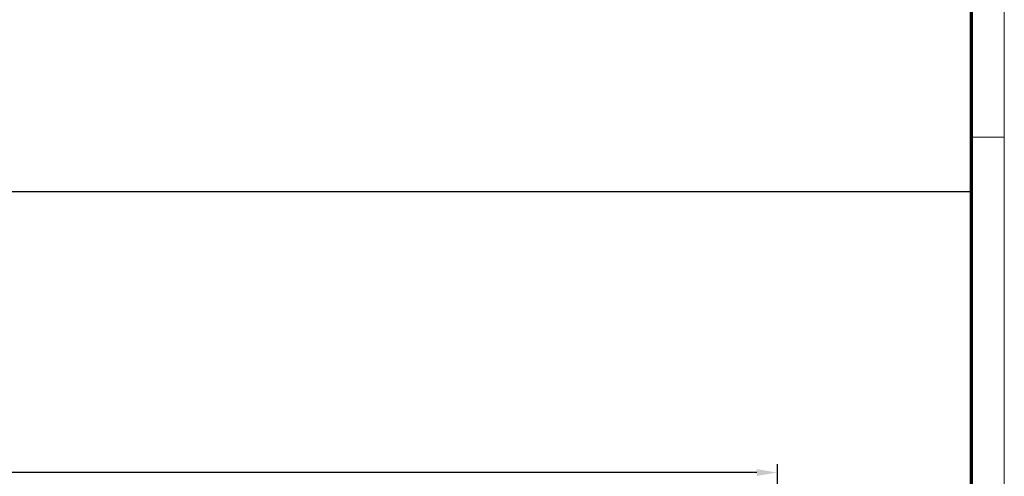
# Model space of a CAD drawing. Units: millimetres. Extents: x 1 to 840, y 1 to 593.
# Drawn here: x 721 to 840, y 376 to 431 of the extents above; entities that cross this region are included whole.
import ezdxf

# ---------------------------------------------------------------- set-up
doc = ezdxf.new("R2010")
doc.units = ezdxf.units.MM
doc.layers.get('0').update_dxf_attribs({"lineweight": 25})
doc.layers.add('Bemaßung (ISO)', color=1, linetype='Continuous', lineweight=25)
doc.layers.add('Skizziergeometrie (ISO)', color=7, linetype='Continuous', lineweight=25)
doc.styles.add('3_5', font='isocpeur.ttf', dxfattribs={"width": 1.1})
doc.dimstyles.new('18-Bopla 3_5', dxfattribs={"dimtxt": 3.5, "dimasz": 2.5, "dimexe": 1, "dimexo": 0, "dimgap": 0.2, "dimtad": 1, "dimdec": 6, "dimrnd": 1e-08, "dimtxsty": '3_5', "dimcen": 0.09, "dimdle": 7, "dimclrd": 1, "dimclre": 1, "dimclrt": 5, "dimadec": 6, "dimazin": 2, "dimtfac": 0.714286, "dimtdec": 3, "dimtmove": 0, "dimatfit": 3, "dimfxl": 1, "dimtolj": 1, "dimlwd": 25, "dimlwe": 25, "dimarcsym": 0})

# ---------------------------------------------------------------- blocks, each defined once
blk = doc.blocks.new('Ränder Bopla-A1-Rahmen')
at = {"color": 1, "linetype": 'Continuous', "lineweight": 18}
for p, q in [((840, 593), (840, 1)), ((836, 417), (840, 417))]:
    blk.add_line(p, q, dxfattribs=at)
at = {"color": 3, "linetype": 'Continuous', "lineweight": 70}
blk.add_line((836, 589), (836, 5), dxfattribs=at)
blk = doc.blocks.new('*D38')
at = {"layer": 'Bemaßung (ISO)', "color": 1, "linetype": 'Continuous', "lineweight": 25}
for p, q in [((613.48, 360.26), (613.48, 377.29)), ((809.98, 376.29), (615.98, 376.29)), ((812.48, 360.26), (812.48, 377.29))]:
    blk.add_line(p, q, dxfattribs=at)
at = {"layer": 'Bemaßung (ISO)', "color": 1, "linetype": 'Continuous'}
for points in [[(615.98, 376.71), (615.98, 375.88), (613.48, 376.29)], [(809.98, 376.71), (809.98, 375.88), (812.48, 376.29)]]:
    blk.add_solid(points, dxfattribs=at)
at = {"layer": 'Defpoints', "color": 0, "linetype": 'Continuous'}
for p in [(613.48, 376.29), (613.48, 360.26), (812.48, 360.26)]:
    blk.add_point(p, dxfattribs=at)
at = {"layer": 'Bemaßung (ISO)', "color": 5, "linetype": 'Continuous', "lineweight": 25, "insert": (709.71, 376.49), "char_height": 3.5, "attachment_point": 7, "style": '3_5'}
blk.add_mtext('\\A1;199', dxfattribs=at)

msp = doc.modelspace()

# ---------------------------------------------------------------- linework, layer by layer
at = {"layer": 'Skizziergeometrie (ISO)'}
msp.add_line((586.4922429, 410.3956719), (835.9906944, 410.3956719), dxfattribs=at)

# ---------------------------------------------------------------- block references
msp.add_blockref('Ränder Bopla-A1-Rahmen', (0, 0))

# ---------------------------------------------------------------- dimensions: what is measured, and where the dimension line sits
at = {"layer": 'Bemaßung (ISO)', "color": 1, "linetype": 'Continuous', "lineweight": 25}
dim = msp.add_linear_dim(base=(613.4799461, 376.2930313), p1=(812.4799461, 360.2588143), p2=(613.4799461, 360.2588143), angle=180, dimstyle='18-Bopla 3_5', override={"dimgap": 0.2, "dimdec": 6, "dimtol": 0, "dimlim": 0, "dimtp": 0, "dimtm": 0, "dimtdec": 3, "dimtofl": 0, "dimatfit": 1}, dxfattribs=at)
dim.commit()
dim.dimension.update_dxf_attribs({"geometry": '*D38', "text_midpoint": (712.9799461, 376.2930313), "dimtype": 160})

doc.saveas('drawing.dxf')
